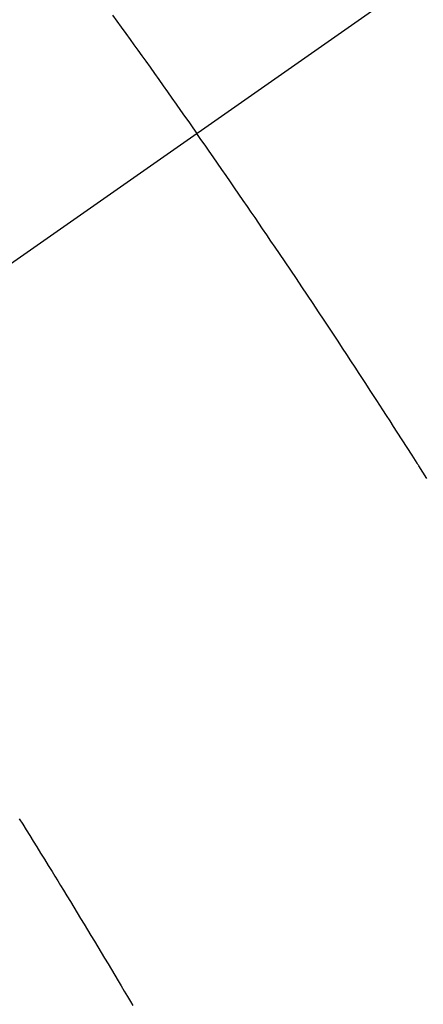
# Model space of a CAD drawing. Extents: x 0 to 26473, y -11045 to -2175.
# Drawn here: x 15880 to 15885, y -4360 to -4348 of the extents above; entities that cross this region are included whole.
import ezdxf

# ---------------------------------------------------------------- set-up
doc = ezdxf.new("R2010")
doc.units = 0
doc.header["$LTSCALE"] = 50
doc.header["$MEASUREMENT"] = 0
doc.linetypes.add('CENTER2', pattern=[1.125, 0.75, -0.125, 0.125, -0.125])
doc.linetypes.add('HIDDEN', pattern=[0.375, 0.25, -0.125])
doc.layers.get('0').update_dxf_attribs({"linetype": 'CONTINUOUS'})
doc.layers.add('150-機器', color=8, linetype='CONTINUOUS')
doc.layers.add('160-文字', color=254, linetype='CONTINUOUS')
doc.styles.add('KH001', font='txt')
doc.dimstyles.new('KH1xx030', dxfattribs={"dimscale": 30, "dimtxt": 2, "dimasz": 0.6, "dimexe": 0.3, "dimexo": 1.2, "dimgap": 0.5, "dimtad": 3, "dimdec": 1, "dimdsep": 46, "dimlunit": 6, "dimtxsty": 'KH001', "dimblk": 'DOT', "dimcen": 1, "dimdle": 1, "dimclrd": 256, "dimclre": 256, "dimclrt": 256, "dimadec": 0, "dimazin": 0, "dimtfac": 1, "dimtdec": 1, "dimtix": 1, "dimtmove": 2, "dimatfit": 3, "dimldrblk": 'CLOSEDBLANK', "dimfxl": 1, "dimtolj": 1, "dimtzin": 0, "dimlwd": -1, "dimlwe": -1, "dimarcsym": 0})

# ---------------------------------------------------------------- blocks, each defined once
blk = doc.blocks.new('F402_H')
at = {"layer": '150-機器', "color": 13, "linetype": 'CENTER2'}
blk.add_line((0, 0), (244.018, -170.863), dxfattribs=at)
at = {"layer": '150-機器', "color": 13, "linetype": 'HIDDEN'}
for points in [[(213.676, -147.404), (213.621, -147.48), (213.566, -147.556), (213.511, -147.632), (213.457, -147.708), (213.408, -147.776), (213.359, -147.843), (213.311, -147.911), (213.262, -147.978), (213.208, -148.055), (213.153, -148.132), (213.099, -148.208), (213.044, -148.285), (212.99, -148.361), (212.936, -148.438), (212.882, -148.514), (212.828, -148.591), (212.777, -148.663), (212.726, -148.736), (212.675, -148.809), (212.624, -148.881)], [(209.759, -153.176), (209.809, -153.097), (209.859, -153.018), (209.864, -153.01), (209.87, -153.001), (209.875, -152.992), (209.881, -152.984), (209.942, -152.887), (210.004, -152.791), (210.066, -152.695), (210.128, -152.599), (210.173, -152.529), (210.218, -152.459), (210.263, -152.39), (210.308, -152.32), (210.381, -152.206), (210.455, -152.093), (210.529, -151.98), (210.603, -151.867), (210.654, -151.788), (210.706, -151.71), (210.757, -151.631), (210.808, -151.553), (210.866, -151.466), (210.923, -151.379), (210.98, -151.292), (211.038, -151.206), (211.107, -151.102), (211.177, -150.998), (211.246, -150.894), (211.316, -150.79), (211.385, -150.686), (211.455, -150.582), (211.525, -150.478), (211.595, -150.375), (211.648, -150.297), (211.701, -150.22), (211.754, -150.142), (211.806, -150.065), (211.853, -149.996), (211.9, -149.927), (211.947, -149.858), (211.994, -149.79), (212.047, -149.712), (212.101, -149.635), (212.154, -149.557), (212.207, -149.48), (212.261, -149.403), (212.314, -149.326), (212.367, -149.248), (212.421, -149.171), (212.472, -149.099), (212.522, -149.026), (212.573, -148.954), (212.624, -148.881)], [(214.837, -157.414), (214.793, -157.484), (214.749, -157.554), (214.706, -157.625), (214.662, -157.695), (214.618, -157.766), (214.571, -157.842), (214.523, -157.919), (214.476, -157.996), (214.429, -158.073), (214.393, -158.13), (214.358, -158.188), (214.322, -158.245), (214.287, -158.303), (214.244, -158.374), (214.2, -158.444), (214.157, -158.515), (214.115, -158.586), (214.072, -158.656), (214.029, -158.727), (213.986, -158.797), (213.944, -158.868), (213.901, -158.938), (213.859, -159.009), (213.816, -159.08), (213.774, -159.15), (213.731, -159.221), (213.689, -159.292), (213.647, -159.363), (213.605, -159.434), (213.566, -159.498), (213.528, -159.563), (213.49, -159.627), (213.452, -159.691), (213.422, -159.743)]]:
    blk.add_lwpolyline(points, dxfattribs=at)
blk = doc.blocks.new('_ClosedBlank')
at = {"color": 0, "linetype": 'ByBlock', "lineweight": -2}
for p, q in [((-1, 0.16667), (0, 0)), ((-1, 0.16667), (-1, -0.16667)), ((0, 0), (-1, -0.16667))]:
    blk.add_line(p, q, dxfattribs=at)
blk = doc.blocks.new('_Dot')
at = {"color": 0, "linetype": 'ByBlock', "lineweight": -2}
blk.add_line((-0.5, 0), (-1, 0), dxfattribs=at)
at = {"color": 0, "linetype": 'ByBlock', "const_width": 0.5}
blk.add_lwpolyline([(-0.25, 0, 1), (0.25, 0, 1)], format="xyb", close=True, dxfattribs=at)

msp = doc.modelspace()

# ---------------------------------------------------------------- block references
at = {"layer": '150-機器', "xscale": -1}
msp.add_blockref('F402_H', (16095.068, -4200.467), dxfattribs=at)

# ---------------------------------------------------------------- leaders
at = {"layer": '160-文字', "annotation_type": 0, "has_hookline": 1, "hookline_direction": 1}
for points, text_width in [([(15975.075, -4193.278), (15383.721, -4747.851), (15365.721, -4747.851)], 963.959), ([(16297.627, -4221.872), (15644.069, -5744.883), (15626.069, -5744.883)], 1476.853)]:
    msp.add_leader(points, dimstyle='KH1xx030', override={"dimgap": 0.5, "dimtad": 1}, dxfattribs=dict(at, text_width=text_width))
at = {"layer": '160-文字'}
msp.add_leader([(16215.075, -4200.659), (15383.721, -4747.851)], dimstyle='KH1xx030', override={"dimgap": 0.5, "dimtad": 1}, dxfattribs=at)

doc.saveas('drawing.dxf')
